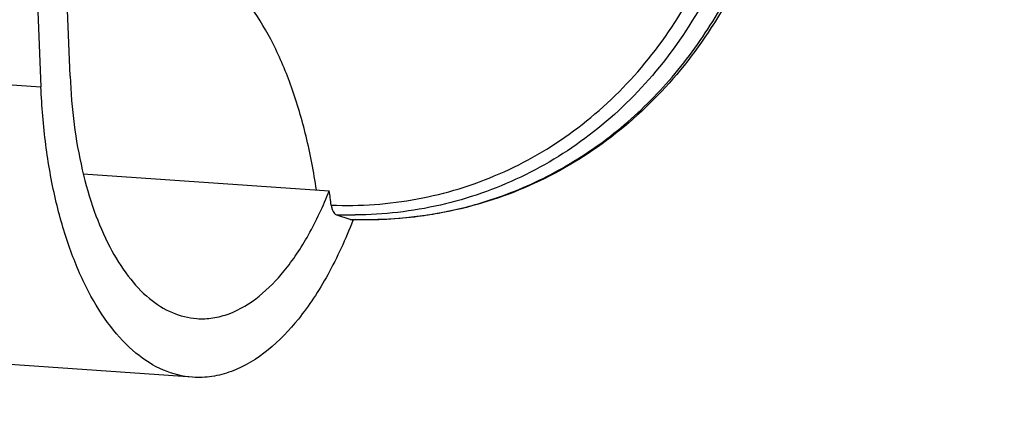
# Model space of a CAD drawing. Units: inches. Extents: x 5 to 297, y -205 to -5.
# Drawn here: x 42 to 45, y -174 to -172 of the extents above; entities that cross this region are included whole.
import ezdxf

# ---------------------------------------------------------------- set-up
doc = ezdxf.new("R2010")
doc.units = ezdxf.units.IN
doc.header["$MEASUREMENT"] = 0
doc.layers.add('Ebene 1', color=7, linetype='Continuous')

# ---------------------------------------------------------------- blocks, each defined once
blk = doc.blocks.new('block 3795')
at = {"layer": 'Ebene 1', "color": 7, "lineweight": 25, "true_color": 0xffffff}
blk.add_lwpolyline([(42.5332, -173.5008), (41.487, -173.428)], dxfattribs=at)
blk = doc.blocks.new('block 3798')
at = {"layer": 'Ebene 1', "color": 7, "lineweight": 25, "true_color": 0xffffff}
blk.add_lwpolyline([(43.0375, -172.93), (43.0846, -172.9461)], dxfattribs=at)
blk = doc.blocks.new('block 3848')
at = {"layer": 'Ebene 1', "color": 7, "lineweight": 25, "true_color": 0xffffff}
blk.add_lwpolyline([(42.1492, -172.7863), (43.0126, -172.8463)], dxfattribs=at)
blk = doc.blocks.new('block 3850')
at = {"layer": 'Ebene 1', "color": 7, "lineweight": 25, "true_color": 0xffffff}
blk.add_lwpolyline([(40.9546, -172.4088), (42.0009, -172.4815)], dxfattribs=at)
blk = doc.blocks.new('block 4147')
at = {"layer": 'Ebene 1', "color": 7, "lineweight": 25, "true_color": 0xffffff}
blk.add_lwpolyline([(41.9399, -170.9511), (42.0009, -172.4815)], dxfattribs=at)
blk = doc.blocks.new('block 4153')
at = {"layer": 'Ebene 1', "color": 7, "lineweight": 25, "true_color": 0xffffff}
blk.add_lwpolyline([(42.103, -172.4436), (42.043, -170.9372)], dxfattribs=at)
blk = doc.blocks.new('block 8129')
at = {"layer": 'Ebene 1', "color": 7, "lineweight": 25, "true_color": 0xffffff}
blk.add_open_spline([(43.0195, -172.8966), (43.0174, -172.8798), (43.0151, -172.863), (43.0126, -172.8462)], degree=3, dxfattribs=at)
blk = doc.blocks.new('block 8130')
at = {"layer": 'Ebene 1', "color": 7, "lineweight": 25, "true_color": 0xffffff}
blk.add_open_spline([(43.0952, -172.9508), (43.0957, -172.9496), (43.0962, -172.9483), (43.0966, -172.9471)], degree=3, dxfattribs=at)
blk = doc.blocks.new('block 8141')
at = {"layer": 'Ebene 1', "color": 7, "lineweight": 25, "true_color": 0xffffff}
blk.add_open_spline([(43.0375, -172.93), (43.0595, -172.9309), (43.0814, -172.9312), (43.1034, -172.931)], degree=3, dxfattribs=at)
blk = doc.blocks.new('block 8224')
at = {"layer": 'Ebene 1', "color": 7, "lineweight": 25, "true_color": 0xffffff}
blk.add_open_spline([(43.0871, -172.9466), (43.0901, -172.9467), (43.0931, -172.9468), (43.0961, -172.9469)], degree=3, dxfattribs=at)
blk = doc.blocks.new('block 8225')
at = {"layer": 'Ebene 1', "color": 7, "lineweight": 25, "true_color": 0xffffff}
blk.add_open_spline([(43.0961, -172.9469), (43.0987, -172.947), (43.1012, -172.947), (43.1038, -172.9471)], degree=3, dxfattribs=at)
blk = doc.blocks.new('block 8226')
at = {"layer": 'Ebene 1', "color": 7, "lineweight": 25, "true_color": 0xffffff}
blk.add_open_spline([(43.087, -172.9462), (43.0902, -172.9463), (43.0933, -172.9464), (43.0964, -172.9465)], degree=3, dxfattribs=at)
blk = doc.blocks.new('block 8227')
at = {"layer": 'Ebene 1', "color": 7, "lineweight": 25, "true_color": 0xffffff}
blk.add_open_spline([(43.0964, -172.9465), (43.099, -172.9466), (43.1015, -172.9467), (43.104, -172.9467)], degree=3, dxfattribs=at)
blk = doc.blocks.new('block 8228')
at = {"layer": 'Ebene 1', "color": 7, "lineweight": 25, "true_color": 0xffffff}
blk.add_open_spline([(43.104, -172.9467), (43.1779, -172.9486), (43.2519, -172.9449), (43.3252, -172.9354)], degree=3, dxfattribs=at)
blk = doc.blocks.new('block 8229')
at = {"layer": 'Ebene 1', "color": 7, "lineweight": 25, "true_color": 0xffffff}
blk.add_open_spline([(43.3252, -172.9354), (43.3523, -172.9319), (43.3794, -172.9276), (43.4062, -172.9225)], degree=3, dxfattribs=at)
blk = doc.blocks.new('block 8230')
at = {"layer": 'Ebene 1', "color": 7, "lineweight": 25, "true_color": 0xffffff}
blk.add_open_spline([(43.4062, -172.9225), (43.4643, -172.9114), (43.5216, -172.8967), (43.5778, -172.8783)], degree=3, dxfattribs=at)
blk = doc.blocks.new('block 8231')
at = {"layer": 'Ebene 1', "color": 7, "lineweight": 25, "true_color": 0xffffff}
blk.add_open_spline([(43.5778, -172.8783), (43.5873, -172.8752), (43.5968, -172.872), (43.6063, -172.8687)], degree=3, dxfattribs=at)
blk = doc.blocks.new('block 13680')
at = {"layer": 'Ebene 1', "color": 7, "lineweight": 25, "true_color": 0xffffff}
blk.add_open_spline([(45.3775, -170.6832), (45.3455, -170.7946), (45.3216, -170.9085), (45.3077, -171.0237), (45.2953, -171.1266), (45.2908, -171.2304), (45.2958, -171.3339), (45.3002, -171.4266), (45.3123, -171.519), (45.333, -171.6095), (45.3516, -171.6906), (45.3771, -171.7702), (45.4105, -171.8464), (45.4404, -171.9144), (45.4765, -171.9797), (45.5196, -172.0402), (45.5579, -172.0939), (45.6018, -172.1438), (45.6515, -172.187), (45.6742, -172.2066), (45.6981, -172.2249), (45.7232, -172.2413), (45.7469, -172.2567), (45.7716, -172.2706), (45.7973, -172.2823), (45.8217, -172.2933), (45.8469, -172.3025), (45.8727, -172.3093), (45.8975, -172.3158), (45.9229, -172.3202), (45.9483, -172.3219)], degree=3, knots=[0, 0, 0, 0, 1, 1, 1, 2, 2, 2, 3, 3, 3, 4, 4, 4, 5, 5, 5, 6, 6, 6, 7, 7, 7, 8, 8, 8, 9, 9, 9, 10, 10, 10, 10], dxfattribs=at)
blk = doc.blocks.new('block 13870')
at = {"layer": 'Ebene 1', "color": 7, "lineweight": 25, "true_color": 0xffffff}
blk.add_open_spline([(43.0952, -172.9508), (43.07, -173.016), (43.0411, -173.0798), (43.0072, -173.141), (42.9916, -173.1691), (42.975, -173.1967), (42.9573, -173.2235), (42.9407, -173.2485), (42.9231, -173.2728), (42.9041, -173.2964), (42.8411, -173.3745), (42.7622, -173.4456), (42.669, -173.4802)], degree=3, knots=[0, 0, 0, 0, 1, 1, 1, 2, 2, 2, 3, 3, 3, 4, 4, 4, 4], dxfattribs=at)
blk = doc.blocks.new('block 13871')
at = {"layer": 'Ebene 1', "color": 7, "lineweight": 25, "true_color": 0xffffff}
blk.add_open_spline([(42.669, -173.4802), (42.647, -173.4883), (42.6242, -173.4944), (42.601, -173.4979), (42.5786, -173.5013), (42.5558, -173.5023), (42.5332, -173.5008)], degree=3, knots=[0, 0, 0, 0, 1, 1, 1, 2, 2, 2, 2], dxfattribs=at)
blk = doc.blocks.new('block 13872')
at = {"layer": 'Ebene 1', "color": 7, "lineweight": 25, "true_color": 0xffffff}
blk.add_open_spline([(42.103, -172.4436), (42.1053, -172.5004), (42.1099, -172.5571), (42.1173, -172.6134), (42.1242, -172.667), (42.1336, -172.7202), (42.1458, -172.7729), (42.1572, -172.8218), (42.171, -172.8702), (42.1879, -172.9175), (42.2032, -172.9605), (42.2211, -173.0026), (42.2423, -173.0431), (42.2611, -173.0792), (42.2825, -173.114), (42.3074, -173.1463), (42.3292, -173.1746), (42.3537, -173.2011), (42.3814, -173.2239), (42.4059, -173.2441), (42.4329, -173.2614), (42.4622, -173.2739), (42.4893, -173.2854), (42.5184, -173.2927), (42.5476, -173.2947)], degree=3, knots=[0, 0, 0, 0, 1, 1, 1, 2, 2, 2, 3, 3, 3, 4, 4, 4, 5, 5, 5, 6, 6, 6, 7, 7, 7, 8, 8, 8, 8], dxfattribs=at)
blk = doc.blocks.new('block 13889')
at = {"layer": 'Ebene 1', "color": 7, "lineweight": 25, "true_color": 0xffffff}
blk.add_open_spline([(44.6348, -171.1866), (44.6392, -171.3047), (44.6337, -171.4235), (44.6177, -171.5408), (44.6021, -171.6552), (44.5765, -171.7683), (44.5405, -171.878), (44.5055, -171.9845), (44.4607, -172.0879), (44.406, -172.1858), (44.3528, -172.2808), (44.2902, -172.3707), (44.2188, -172.4529), (44.1491, -172.5332), (44.071, -172.6062), (43.9858, -172.6696), (43.9019, -172.7321), (43.8111, -172.7854), (43.7155, -172.8278), (43.6202, -172.87), (43.5201, -172.9015), (43.4178, -172.9214), (43.3145, -172.9416), (43.2088, -172.95), (43.1038, -172.9471)], degree=3, knots=[0, 0, 0, 0, 1, 1, 1, 2, 2, 2, 3, 3, 3, 4, 4, 4, 5, 5, 5, 6, 6, 6, 7, 7, 7, 8, 8, 8, 8], dxfattribs=at)
blk = doc.blocks.new('block 13900')
at = {"layer": 'Ebene 1', "color": 7, "lineweight": 25, "true_color": 0xffffff}
blk.add_open_spline([(42.6609, -173.2775), (42.7374, -173.2491), (42.8023, -173.1913), (42.8543, -173.1276), (42.87, -173.1084), (42.8845, -173.0886), (42.8982, -173.0682), (42.9129, -173.0465), (42.9266, -173.024), (42.9395, -173.0011), (42.9676, -172.9513), (42.9916, -172.8993), (43.0126, -172.8462)], degree=3, knots=[0, 0, 0, 0, 1, 1, 1, 2, 2, 2, 3, 3, 3, 4, 4, 4, 4], dxfattribs=at)
blk = doc.blocks.new('block 13902')
at = {"layer": 'Ebene 1', "color": 7, "lineweight": 25, "true_color": 0xffffff}
blk.add_open_spline([(43.0195, -172.8966), (43.02, -172.9007), (43.0208, -172.9048), (43.0219, -172.9087), (43.0229, -172.9122), (43.0242, -172.9155), (43.026, -172.9188), (43.0286, -172.9236), (43.0324, -172.9283), (43.0375, -172.93)], degree=3, knots=[0, 0, 0, 0, 1, 1, 1, 2, 2, 2, 3, 3, 3, 3], dxfattribs=at)
blk = doc.blocks.new('block 13903')
at = {"layer": 'Ebene 1', "color": 7, "lineweight": 25, "true_color": 0xffffff}
blk.add_open_spline([(43.0846, -172.9461), (43.0854, -172.9464), (43.0862, -172.9465), (43.0871, -172.9466)], degree=3, dxfattribs=at)
blk = doc.blocks.new('block 13912')
at = {"layer": 'Ebene 1', "color": 7, "lineweight": 25, "true_color": 0xffffff}
blk.add_lwpolyline([(43.0846, -172.9461), (43.087, -172.9462)], dxfattribs=at)
blk = doc.blocks.new('block 13913')
at = {"layer": 'Ebene 1', "color": 7, "lineweight": 25, "true_color": 0xffffff}
blk.add_open_spline([(43.6063, -172.8687), (43.684, -172.8414), (43.7594, -172.807), (43.8311, -172.7663), (43.9034, -172.7253), (43.9719, -172.6777), (44.0359, -172.6247), (44.1008, -172.5708), (44.161, -172.5112), (44.2158, -172.447), (44.2718, -172.3815), (44.3222, -172.3112), (44.3668, -172.2375), (44.4124, -172.1619), (44.4519, -172.0826), (44.4852, -172.0009), (44.5194, -171.9171), (44.5471, -171.8308), (44.5685, -171.7428), (44.6126, -171.5613), (44.6299, -171.3724), (44.6225, -171.1862)], degree=3, knots=[0, 0, 0, 0, 1, 1, 1, 2, 2, 2, 3, 3, 3, 4, 4, 4, 5, 5, 5, 6, 6, 6, 7, 7, 7, 7], dxfattribs=at)
blk = doc.blocks.new('block 13916')
at = {"layer": 'Ebene 1', "color": 7, "lineweight": 25, "true_color": 0xffffff}
blk.add_open_spline([(42.5476, -173.2947), (42.5664, -173.296), (42.5854, -173.2952), (42.6041, -173.2923), (42.6235, -173.2894), (42.6426, -173.2843), (42.6609, -173.2775)], degree=3, knots=[0, 0, 0, 0, 1, 1, 1, 2, 2, 2, 2], dxfattribs=at)
blk = doc.blocks.new('block 13917')
at = {"layer": 'Ebene 1', "color": 7, "lineweight": 25, "true_color": 0xffffff}
blk.add_open_spline([(42.5332, -173.5008), (42.4983, -173.4983), (42.4635, -173.4896), (42.4311, -173.4758), (42.396, -173.4609), (42.3636, -173.4402), (42.3343, -173.416), (42.3011, -173.3887), (42.2718, -173.357), (42.2456, -173.323), (42.2159, -173.2843), (42.1902, -173.2427), (42.1676, -173.1995), (42.1423, -173.151), (42.1209, -173.1005), (42.1025, -173.049), (42.0823, -172.9923), (42.0657, -172.9344), (42.0521, -172.8758), (42.0375, -172.8128), (42.0263, -172.749), (42.0179, -172.6848), (42.0092, -172.6174), (42.0036, -172.5495), (42.0009, -172.4815)], degree=3, knots=[0, 0, 0, 0, 1, 1, 1, 2, 2, 2, 3, 3, 3, 4, 4, 4, 5, 5, 5, 6, 6, 6, 7, 7, 7, 8, 8, 8, 8], dxfattribs=at)
blk = doc.blocks.new('block 13918')
at = {"layer": 'Ebene 1', "color": 7, "lineweight": 25, "true_color": 0xffffff}
blk.add_open_spline([(43.0195, -172.8966), (43.1205, -172.9004), (43.2224, -172.8932), (43.3221, -172.8747), (43.4207, -172.8563), (43.5172, -172.8268), (43.6091, -172.7868), (43.7014, -172.7466), (43.7891, -172.6959), (43.87, -172.6361), (43.9524, -172.5754), (44.0278, -172.5054), (44.0951, -172.4283), (44.1642, -172.3492), (44.2246, -172.2626), (44.276, -172.171), (44.3289, -172.0766), (44.3722, -171.9767), (44.4059, -171.8738), (44.4407, -171.7678), (44.4653, -171.6584), (44.4802, -171.5478), (44.4954, -171.4342), (44.5005, -171.3192), (44.4959, -171.2048)], degree=3, knots=[0, 0, 0, 0, 1, 1, 1, 2, 2, 2, 3, 3, 3, 4, 4, 4, 5, 5, 5, 6, 6, 6, 7, 7, 7, 8, 8, 8, 8], dxfattribs=at)
blk = doc.blocks.new('block 13922')
at = {"layer": 'Ebene 1', "color": 7, "lineweight": 25, "true_color": 0xffffff}
blk.add_open_spline([(44.5474, -171.2011), (44.5519, -171.315), (44.5471, -171.4295), (44.5324, -171.5427), (44.5181, -171.653), (44.4944, -171.7621), (44.4608, -171.8682), (44.4281, -171.9711), (44.3862, -172.0712), (44.3349, -172.1662), (44.285, -172.2584), (44.2263, -172.3459), (44.1592, -172.4264), (44.0937, -172.5048), (44.0203, -172.5765), (43.9399, -172.6395), (43.8609, -172.7013), (43.7752, -172.7547), (43.6847, -172.7979), (43.5947, -172.841), (43.4999, -172.874), (43.4026, -172.8963), (43.3045, -172.9187), (43.2038, -172.9303), (43.1034, -172.931)], degree=3, knots=[0, 0, 0, 0, 1, 1, 1, 2, 2, 2, 3, 3, 3, 4, 4, 4, 5, 5, 5, 6, 6, 6, 7, 7, 7, 8, 8, 8, 8], dxfattribs=at)
blk = doc.blocks.new('block 13929')
at = {"layer": 'Ebene 1', "color": 7, "lineweight": 25, "true_color": 0xffffff}
blk.add_open_spline([(42.9677, -172.8432), (42.9583, -172.7798), (42.9463, -172.7168), (42.9312, -172.6545), (42.9171, -172.5963), (42.9003, -172.5387), (42.8801, -172.4823), (42.8617, -172.4306), (42.8404, -172.3798), (42.8156, -172.3308), (42.7933, -172.2865), (42.7681, -172.2437), (42.7393, -172.2034)], degree=3, knots=[0, 0, 0, 0, 1, 1, 1, 2, 2, 2, 3, 3, 3, 4, 4, 4, 4], dxfattribs=at)
blk = doc.blocks.new('block 14875')
at = {"layer": 'Ebene 1', "color": 7, "lineweight": 25, "true_color": 0xffffff}
blk.add_open_spline([(43.9845, -180.0341), (44.7096, -180.0845), (45.4409, -180.0716), (46.1646, -179.9924), (46.8796, -179.9141), (47.5872, -179.771), (48.2758, -179.5641), (48.9622, -179.3578), (49.6297, -179.088), (50.2668, -178.7596), (50.9079, -178.4293), (51.5182, -178.0396), (52.0889, -177.5988), (52.6679, -177.1515), (53.2061, -176.6517), (53.6975, -176.1098), (54.1992, -175.5564), (54.6521, -174.9591), (55.0533, -174.3291), (55.4644, -173.6834), (55.8212, -173.0033), (56.1232, -172.3002), (56.4331, -171.5789), (56.6852, -170.8333), (56.8812, -170.0726), (57.2856, -168.5022), (57.4505, -166.8671), (57.3949, -165.2427), (57.3376, -163.5683), (57.0461, -161.9052), (56.5447, -160.3086), (56.0407, -158.7038), (55.3246, -157.1661), (54.413, -155.7495), (53.5207, -154.3628), (52.441, -153.092), (51.207, -152.0083)], degree=3, knots=[0, 0, 0, 0, 1, 1, 1, 2, 2, 2, 3, 3, 3, 4, 4, 4, 5, 5, 5, 6, 6, 6, 7, 7, 7, 8, 8, 8, 9, 9, 9, 10, 10, 10, 11, 11, 11, 12, 12, 12, 12], dxfattribs=at)
blk = doc.blocks.new('block 14917')
at = {"layer": 'Ebene 1', "color": 7, "lineweight": 25, "true_color": 0xffffff}
blk.add_open_spline([(44.0002, -180.0448), (44.7261, -180.0952), (45.4582, -180.0823), (46.1827, -180.003), (46.8986, -179.9246), (47.607, -179.7813), (48.2964, -179.5741), (48.9836, -179.3676), (49.6518, -179.0975), (50.2896, -178.7687), (50.9314, -178.4379), (51.5424, -178.0477), (52.1137, -177.6063), (52.6933, -177.1586), (53.2321, -176.6581), (53.724, -176.1155), (54.2262, -175.5614), (54.6796, -174.9634), (55.0812, -174.3326), (55.4927, -173.6861), (55.8499, -173.0052), (56.1521, -172.3012), (56.4622, -171.579), (56.7146, -170.8326), (56.9106, -170.0709), (57.3154, -168.4987), (57.4802, -166.8617), (57.4243, -165.2354), (57.3667, -163.559), (57.0745, -161.8941), (56.5722, -160.2957), (56.0673, -158.6891), (55.3501, -157.1499), (54.4372, -155.7319), (53.5436, -154.3438), (52.4624, -153.0719), (51.2267, -151.9872)], degree=3, knots=[0, 0, 0, 0, 1, 1, 1, 2, 2, 2, 3, 3, 3, 4, 4, 4, 5, 5, 5, 6, 6, 6, 7, 7, 7, 8, 8, 8, 9, 9, 9, 10, 10, 10, 11, 11, 11, 12, 12, 12, 12], dxfattribs=at)

msp = doc.modelspace()

# ---------------------------------------------------------------- block references
at = {"layer": 'Ebene 1'}
for name in ['block 14875', 'block 14917', 'block 13680', 'block 4153', 'block 4147', 'block 13889', 'block 13913', 'block 13918', 'block 13922', 'block 13929', 'block 3850', 'block 13872', 'block 13917', 'block 3848', 'block 13900', 'block 8129', 'block 8230', 'block 8231', 'block 13902', 'block 13870', 'block 3798', 'block 8141', 'block 13903', 'block 13912', 'block 8226', 'block 8224', 'block 8130', 'block 8225', 'block 8227', 'block 8228', 'block 8229', 'block 13916', 'block 3795', 'block 13871']:
    msp.add_blockref(name, (0, 0), dxfattribs=at)

doc.saveas('drawing.dxf')
